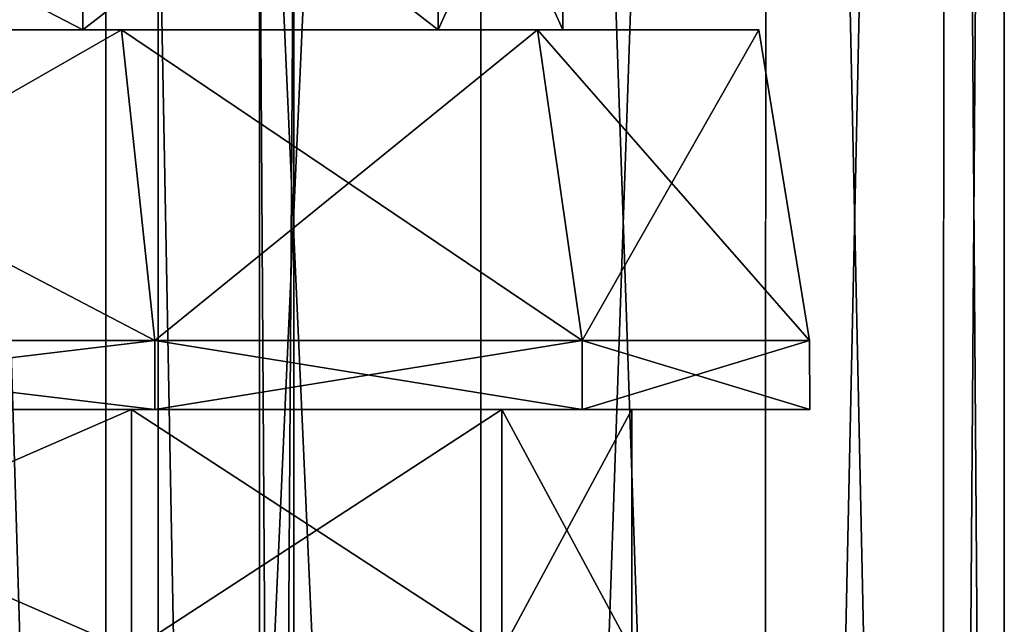
# Model space of a CAD drawing. Units: millimetres. Extents: x -375 to 375, y -1193 to 332.
# Drawn here: x -302 to -288, y -1105 to -1096 of the extents above; entities that cross this region are included whole.
import ezdxf

# ---------------------------------------------------------------- set-up
doc = ezdxf.new("R2010")
doc.units = ezdxf.units.MM
doc.header["$LTSCALE"] = 65.185185
for name, color, linetype in [('273', 7, 'CONTINUOUS'), ('274', 7, 'CONTINUOUS'), ('275', 7, 'CONTINUOUS'), ('276', 7, 'CONTINUOUS'), ('504', 7, 'CONTINUOUS'), ('553', 7, 'CONTINUOUS'), ('556', 7, 'CONTINUOUS'), ('557', 7, 'CONTINUOUS'), ('558', 7, 'CONTINUOUS'), ('559', 7, 'CONTINUOUS'), ('560', 7, 'CONTINUOUS'), ('626', 7, 'CONTINUOUS'), ('652', 7, 'CONTINUOUS'), ('701', 7, 'CONTINUOUS'), ('704', 7, 'CONTINUOUS'), ('705', 7, 'CONTINUOUS'), ('706', 7, 'CONTINUOUS'), ('707', 7, 'CONTINUOUS'), ('708', 7, 'CONTINUOUS'), ('774', 7, 'CONTINUOUS')]:
    doc.layers.add(name, color=color, linetype=linetype)

msp = doc.modelspace()

# ---------------------------------------------------------------- linework, layer by layer
at = {"layer": '273', "color": 253, "linetype": 'Continuous', "true_color": 0xa2afbf}
for points in [[(-300.88, -1038.5, 264.815), (-307.314, -1038.5, 268.19), (-300.87, -1159, 264.806), (-300.88, -1038.5, 264.815)], [(-307.314, -1038.5, 268.19), (-307.299, -1159, 268.185), (-300.87, -1159, 264.806), (-307.314, -1038.5, 268.19)], [(-295.439, -1038.5, 259.999), (-300.88, -1038.5, 264.815), (-295.437, -1159, 259.992), (-295.439, -1038.5, 259.999)], [(-300.88, -1038.5, 264.815), (-300.87, -1159, 264.806), (-295.437, -1159, 259.992), (-300.88, -1038.5, 264.815)], [(-291.308, -1038.5, 254.018), (-295.439, -1038.5, 259.999), (-291.311, -1159, 254.018), (-291.308, -1038.5, 254.018)], [(-295.439, -1038.5, 259.999), (-295.437, -1159, 259.992), (-291.311, -1159, 254.018), (-295.439, -1038.5, 259.999)], [(-291.308, -1038.5, 254.018), (-291.311, -1159, 254.018), (-288.731, -1159, 247.232), (-291.308, -1038.5, 254.018)], [(-288.728, -1038.5, 247.222), (-291.308, -1038.5, 254.018), (-288.731, -1159, 247.232), (-288.728, -1038.5, 247.222)], [(-288.728, -1038.5, 247.222), (-288.731, -1159, 247.232), (-287.85, -1159, 240), (-288.728, -1038.5, 247.222)], [(-287.85, -1038.5, 240), (-288.728, -1038.5, 247.222), (-287.85, -1159, 240), (-287.85, -1038.5, 240)]]:
    msp.add_3dface(points, dxfattribs=at)
at = {"layer": '274', "color": 253, "linetype": 'Continuous', "true_color": 0xa2afbf}
for points in [[(-307.314, -1038.5, 211.81), (-300.88, -1038.5, 215.185), (-307.299, -1159, 211.815), (-307.314, -1038.5, 211.81)], [(-300.88, -1038.5, 215.185), (-300.87, -1159, 215.194), (-307.299, -1159, 211.815), (-300.88, -1038.5, 215.185)], [(-300.88, -1038.5, 215.185), (-295.439, -1038.5, 220.001), (-300.87, -1159, 215.194), (-300.88, -1038.5, 215.185)], [(-295.439, -1038.5, 220.001), (-295.437, -1159, 220.008), (-300.87, -1159, 215.194), (-295.439, -1038.5, 220.001)], [(-295.439, -1038.5, 220.001), (-291.308, -1038.5, 225.982), (-295.437, -1159, 220.008), (-295.439, -1038.5, 220.001)], [(-291.308, -1038.5, 225.982), (-291.311, -1159, 225.982), (-295.437, -1159, 220.008), (-291.308, -1038.5, 225.982)], [(-291.308, -1038.5, 225.982), (-288.728, -1038.5, 232.778), (-291.311, -1159, 225.982), (-291.308, -1038.5, 225.982)], [(-288.728, -1038.5, 232.778), (-288.731, -1159, 232.768), (-291.311, -1159, 225.982), (-288.728, -1038.5, 232.778)], [(-288.728, -1038.5, 232.778), (-287.85, -1038.5, 240), (-288.731, -1159, 232.768), (-288.728, -1038.5, 232.778)], [(-287.85, -1038.5, 240), (-287.85, -1159, 240), (-288.731, -1159, 232.768), (-287.85, -1038.5, 240)]]:
    msp.add_3dface(points, dxfattribs=at)
at = {"layer": '275', "color": 253, "linetype": 'Continuous', "true_color": 0xa2afbf}
for points in [[(-300.88, -1038.5, -240.185), (-307.314, -1038.5, -236.81), (-300.87, -1159, -240.194), (-300.88, -1038.5, -240.185)], [(-307.314, -1038.5, -236.81), (-307.299, -1159, -236.815), (-300.87, -1159, -240.194), (-307.314, -1038.5, -236.81)], [(-295.439, -1038.5, -245.001), (-300.88, -1038.5, -240.185), (-295.437, -1159, -245.008), (-295.439, -1038.5, -245.001)], [(-300.88, -1038.5, -240.185), (-300.87, -1159, -240.194), (-295.437, -1159, -245.008), (-300.88, -1038.5, -240.185)], [(-291.308, -1038.5, -250.982), (-295.439, -1038.5, -245.001), (-291.311, -1159, -250.982), (-291.308, -1038.5, -250.982)], [(-295.439, -1038.5, -245.001), (-295.437, -1159, -245.008), (-291.311, -1159, -250.982), (-295.439, -1038.5, -245.001)], [(-291.308, -1038.5, -250.982), (-291.311, -1159, -250.982), (-288.731, -1159, -257.768), (-291.308, -1038.5, -250.982)], [(-288.728, -1038.5, -257.778), (-291.308, -1038.5, -250.982), (-288.731, -1159, -257.768), (-288.728, -1038.5, -257.778)], [(-288.728, -1038.5, -257.778), (-288.731, -1159, -257.768), (-287.85, -1159, -265), (-288.728, -1038.5, -257.778)], [(-287.85, -1038.5, -265), (-288.728, -1038.5, -257.778), (-287.85, -1159, -265), (-287.85, -1038.5, -265)]]:
    msp.add_3dface(points, dxfattribs=at)
at = {"layer": '276', "color": 253, "linetype": 'Continuous', "true_color": 0xa2afbf}
for points in [[(-307.314, -1038.5, -293.19), (-300.88, -1038.5, -289.815), (-307.299, -1159, -293.185), (-307.314, -1038.5, -293.19)], [(-300.88, -1038.5, -289.815), (-300.87, -1159, -289.806), (-307.299, -1159, -293.185), (-300.88, -1038.5, -289.815)], [(-300.88, -1038.5, -289.815), (-295.439, -1038.5, -284.999), (-300.87, -1159, -289.806), (-300.88, -1038.5, -289.815)], [(-295.439, -1038.5, -284.999), (-295.437, -1159, -284.992), (-300.87, -1159, -289.806), (-295.439, -1038.5, -284.999)], [(-295.439, -1038.5, -284.999), (-291.308, -1038.5, -279.018), (-295.437, -1159, -284.992), (-295.439, -1038.5, -284.999)], [(-291.308, -1038.5, -279.018), (-291.311, -1159, -279.018), (-295.437, -1159, -284.992), (-291.308, -1038.5, -279.018)], [(-291.308, -1038.5, -279.018), (-288.728, -1038.5, -272.222), (-291.311, -1159, -279.018), (-291.308, -1038.5, -279.018)], [(-288.728, -1038.5, -272.222), (-288.731, -1159, -272.232), (-291.311, -1159, -279.018), (-288.728, -1038.5, -272.222)], [(-288.728, -1038.5, -272.222), (-287.85, -1038.5, -265), (-288.731, -1159, -272.232), (-288.728, -1038.5, -272.222)], [(-287.85, -1038.5, -265), (-287.85, -1159, -265), (-288.731, -1159, -272.232), (-287.85, -1038.5, -265)]]:
    msp.add_3dface(points, dxfattribs=at)
at = {"layer": '504', "color": 251, "linetype": 'Continuous', "true_color": 0x616161}
for points in [[(-308.529, -1105, -242.134), (-300.499, -1105, -247.499), (-308.528, -1101.5, -242.135), (-308.529, -1105, -242.134)], [(-300.499, -1105, -282.501), (-308.529, -1105, -287.866), (-300.5, -1101.5, -282.502), (-300.499, -1105, -282.501)], [(-308.529, -1105, -287.866), (-308.528, -1101.5, -287.865), (-300.5, -1101.5, -282.502), (-308.529, -1105, -287.866)], [(-300.499, -1105, -247.499), (-300.5, -1101.5, -247.498), (-308.528, -1101.5, -242.135), (-300.499, -1105, -247.499)], [(-300.499, -1105, -247.499), (-295.134, -1105, -255.529), (-300.5, -1101.5, -247.498), (-300.499, -1105, -247.499)], [(-295.134, -1105, -255.529), (-295.134, -1101.5, -255.53), (-300.5, -1101.5, -247.498), (-295.134, -1105, -255.529)], [(-300.499, -1105, -282.501), (-300.5, -1101.5, -282.502), (-295.134, -1101.5, -274.47), (-300.499, -1105, -282.501)], [(-295.134, -1105, -274.471), (-300.499, -1105, -282.501), (-295.134, -1101.5, -274.47), (-295.134, -1105, -274.471)], [(-295.134, -1105, -255.529), (-293.25, -1105, -265), (-295.134, -1101.5, -255.53), (-295.134, -1105, -255.529)], [(-293.25, -1105, -265), (-295.134, -1105, -274.471), (-293.25, -1101.5, -265), (-293.25, -1105, -265)], [(-293.25, -1105, -265), (-293.25, -1101.5, -265), (-295.134, -1101.5, -255.53), (-293.25, -1105, -265)], [(-295.134, -1105, -274.471), (-295.134, -1101.5, -274.47), (-293.25, -1101.5, -265), (-295.134, -1105, -274.471)]]:
    msp.add_3dface(points, dxfattribs=at)
at = {"layer": '553', "color": 251, "linetype": 'Continuous', "true_color": 0x616161}
for points in [[(-300.5, -1101.5, -247.498), (-308.511, -1101.5, -238.923), (-308.528, -1101.5, -242.135), (-300.5, -1101.5, -247.498)], [(-308.528, -1101.5, -287.865), (-308.511, -1101.5, -291.077), (-300.5, -1101.5, -282.502), (-308.528, -1101.5, -287.865)], [(-300.163, -1101.5, -243.742), (-308.511, -1101.5, -238.923), (-300.5, -1101.5, -247.498), (-300.163, -1101.5, -243.742)], [(-308.511, -1101.5, -291.077), (-300.163, -1101.5, -286.258), (-300.5, -1101.5, -282.502), (-308.511, -1101.5, -291.077)], [(-295.134, -1101.5, -255.53), (-300.163, -1101.5, -243.742), (-300.5, -1101.5, -247.498), (-295.134, -1101.5, -255.53)], [(-300.5, -1101.5, -282.502), (-300.163, -1101.5, -286.258), (-295.134, -1101.5, -274.47), (-300.5, -1101.5, -282.502)], [(-293.967, -1101.5, -251.126), (-300.163, -1101.5, -243.742), (-295.134, -1101.5, -255.53), (-293.967, -1101.5, -251.126)], [(-300.163, -1101.5, -286.258), (-293.967, -1101.5, -278.874), (-295.134, -1101.5, -274.47), (-300.163, -1101.5, -286.258)], [(-293.25, -1101.5, -265), (-293.967, -1101.5, -251.126), (-295.134, -1101.5, -255.53), (-293.25, -1101.5, -265)], [(-295.134, -1101.5, -274.47), (-293.967, -1101.5, -278.874), (-293.25, -1101.5, -265), (-295.134, -1101.5, -274.47)], [(-290.671, -1101.5, -260.183), (-293.967, -1101.5, -251.126), (-290.671, -1101.5, -269.817), (-290.671, -1101.5, -260.183)], [(-290.671, -1101.5, -269.817), (-293.967, -1101.5, -251.126), (-293.25, -1101.5, -265), (-290.671, -1101.5, -269.817)], [(-293.967, -1101.5, -278.874), (-290.671, -1101.5, -269.817), (-293.25, -1101.5, -265), (-293.967, -1101.5, -278.874)]]:
    msp.add_3dface(points, dxfattribs=at)
at = {"layer": '556', "color": 251, "linetype": 'Continuous', "true_color": 0x616161}
for points in [[(-301.208, -1096, -248.205), (-308.91, -1096, -243.058), (-308.767, -1096, -239.628), (-301.208, -1096, -248.205)], [(-308.91, -1096, -286.942), (-301.208, -1096, -281.795), (-308.767, -1096, -290.372), (-308.91, -1096, -286.942)], [(-300.645, -1096, -244.317), (-301.208, -1096, -248.205), (-308.767, -1096, -239.628), (-300.645, -1096, -244.317)], [(-308.767, -1096, -290.372), (-301.208, -1096, -281.795), (-300.645, -1096, -285.683), (-308.767, -1096, -290.372)], [(-296.058, -1096, -255.912), (-301.208, -1096, -248.205), (-300.645, -1096, -244.317), (-296.058, -1096, -255.912)], [(-301.208, -1096, -281.795), (-296.058, -1096, -274.088), (-300.645, -1096, -285.683), (-301.208, -1096, -281.795)], [(-294.617, -1096, -251.501), (-296.058, -1096, -255.912), (-300.645, -1096, -244.317), (-294.617, -1096, -251.501)], [(-300.645, -1096, -285.683), (-296.058, -1096, -274.088), (-294.617, -1096, -278.499), (-300.645, -1096, -285.683)], [(-294.25, -1096, -265), (-296.058, -1096, -255.912), (-294.617, -1096, -251.501), (-294.25, -1096, -265)], [(-296.058, -1096, -274.088), (-294.25, -1096, -265), (-294.617, -1096, -278.499), (-296.058, -1096, -274.088)], [(-294.617, -1096, -278.499), (-294.25, -1096, -265), (-291.41, -1096, -260.313), (-294.617, -1096, -278.499)], [(-291.41, -1096, -260.313), (-294.25, -1096, -265), (-294.617, -1096, -251.501), (-291.41, -1096, -260.313)], [(-291.41, -1096, -269.687), (-294.617, -1096, -278.499), (-291.41, -1096, -260.313), (-291.41, -1096, -269.687)]]:
    msp.add_3dface(points, dxfattribs=at)
at = {"layer": '557', "color": 251, "linetype": 'Continuous', "true_color": 0x616161}
for points in [[(-308.511, -1101.5, -238.923), (-300.163, -1101.5, -243.742), (-308.509, -1100.5, -238.924), (-308.511, -1101.5, -238.923)], [(-300.163, -1101.5, -286.258), (-308.511, -1101.5, -291.077), (-300.163, -1100.5, -286.258), (-300.163, -1101.5, -286.258)], [(-300.163, -1100.5, -286.258), (-308.511, -1101.5, -291.077), (-308.509, -1100.5, -291.076), (-300.163, -1100.5, -286.258)], [(-308.509, -1100.5, -238.924), (-300.163, -1101.5, -243.742), (-300.163, -1100.5, -243.742), (-308.509, -1100.5, -238.924)], [(-300.163, -1101.5, -243.742), (-293.967, -1101.5, -251.126), (-300.163, -1100.5, -243.742), (-300.163, -1101.5, -243.742)], [(-300.163, -1100.5, -243.742), (-293.967, -1101.5, -251.126), (-293.968, -1100.5, -251.125), (-300.163, -1100.5, -243.742)], [(-293.967, -1101.5, -278.874), (-300.163, -1101.5, -286.258), (-293.968, -1100.5, -278.875), (-293.967, -1101.5, -278.874)], [(-293.968, -1100.5, -278.875), (-300.163, -1101.5, -286.258), (-300.163, -1100.5, -286.258), (-293.968, -1100.5, -278.875)], [(-293.967, -1101.5, -251.126), (-290.671, -1101.5, -260.183), (-293.968, -1100.5, -251.125), (-293.967, -1101.5, -251.126)], [(-293.968, -1100.5, -251.125), (-290.671, -1101.5, -260.183), (-290.672, -1100.5, -260.181), (-293.968, -1100.5, -251.125)], [(-290.672, -1100.5, -269.819), (-293.967, -1101.5, -278.874), (-293.968, -1100.5, -278.875), (-290.672, -1100.5, -269.819)], [(-290.671, -1101.5, -269.817), (-293.967, -1101.5, -278.874), (-290.672, -1100.5, -269.819), (-290.671, -1101.5, -269.817)], [(-290.671, -1101.5, -260.183), (-290.671, -1101.5, -269.817), (-290.672, -1100.5, -260.181), (-290.671, -1101.5, -260.183)], [(-290.672, -1100.5, -260.181), (-290.671, -1101.5, -269.817), (-290.672, -1100.5, -269.819), (-290.672, -1100.5, -260.181)]]:
    msp.add_3dface(points, dxfattribs=at)
at = {"layer": '558', "color": 251, "linetype": 'Continuous', "true_color": 0x616161}
for points in [[(-308.767, -1096, -290.372), (-300.645, -1096, -285.683), (-308.509, -1100.5, -291.076), (-308.767, -1096, -290.372)], [(-300.645, -1096, -244.317), (-308.767, -1096, -239.628), (-300.163, -1100.5, -243.742), (-300.645, -1096, -244.317)], [(-308.767, -1096, -239.628), (-308.509, -1100.5, -238.924), (-300.163, -1100.5, -243.742), (-308.767, -1096, -239.628)], [(-300.645, -1096, -285.683), (-300.163, -1100.5, -286.258), (-308.509, -1100.5, -291.076), (-300.645, -1096, -285.683)], [(-300.645, -1096, -285.683), (-294.617, -1096, -278.499), (-300.163, -1100.5, -286.258), (-300.645, -1096, -285.683)], [(-294.617, -1096, -251.501), (-300.645, -1096, -244.317), (-293.968, -1100.5, -251.125), (-294.617, -1096, -251.501)], [(-300.645, -1096, -244.317), (-300.163, -1100.5, -243.742), (-293.968, -1100.5, -251.125), (-300.645, -1096, -244.317)], [(-294.617, -1096, -278.499), (-293.968, -1100.5, -278.875), (-300.163, -1100.5, -286.258), (-294.617, -1096, -278.499)], [(-294.617, -1096, -278.499), (-291.41, -1096, -269.687), (-293.968, -1100.5, -278.875), (-294.617, -1096, -278.499)], [(-291.41, -1096, -260.313), (-294.617, -1096, -251.501), (-290.672, -1100.5, -260.181), (-291.41, -1096, -260.313)], [(-294.617, -1096, -251.501), (-293.968, -1100.5, -251.125), (-290.672, -1100.5, -260.181), (-294.617, -1096, -251.501)], [(-291.41, -1096, -269.687), (-290.672, -1100.5, -269.819), (-293.968, -1100.5, -278.875), (-291.41, -1096, -269.687)], [(-291.41, -1096, -269.687), (-291.41, -1096, -260.313), (-290.672, -1100.5, -269.819), (-291.41, -1096, -269.687)], [(-291.41, -1096, -260.313), (-290.672, -1100.5, -260.181), (-290.672, -1100.5, -269.819), (-291.41, -1096, -260.313)]]:
    msp.add_3dface(points, dxfattribs=at)
at = {"layer": '559', "color": 251, "linetype": 'Continuous', "true_color": 0x616161}
for points in [[(-308.91, -1096, -243.058), (-301.208, -1096, -248.205), (-308.911, -1092, -243.058), (-308.91, -1096, -243.058)], [(-308.911, -1092, -243.058), (-301.208, -1096, -248.205), (-301.206, -1092, -248.206), (-308.911, -1092, -243.058)], [(-301.208, -1096, -248.205), (-296.058, -1096, -255.912), (-301.206, -1092, -248.206), (-301.208, -1096, -248.205)], [(-301.206, -1092, -248.206), (-296.058, -1096, -255.912), (-296.058, -1092, -255.911), (-301.206, -1092, -248.206)], [(-296.058, -1096, -255.912), (-294.25, -1096, -265), (-296.058, -1092, -255.911), (-296.058, -1096, -255.912)], [(-296.058, -1092, -255.911), (-294.25, -1096, -265), (-294.25, -1092, -265), (-296.058, -1092, -255.911)]]:
    msp.add_3dface(points, dxfattribs=at)
at = {"layer": '560', "color": 251, "linetype": 'Continuous', "true_color": 0x616161}
for points in [[(-301.206, -1092, -281.794), (-308.91, -1096, -286.942), (-308.911, -1092, -286.942), (-301.206, -1092, -281.794)], [(-301.208, -1096, -281.795), (-308.91, -1096, -286.942), (-301.206, -1092, -281.794), (-301.208, -1096, -281.795)], [(-296.058, -1096, -274.088), (-301.208, -1096, -281.795), (-296.058, -1092, -274.089), (-296.058, -1096, -274.088)], [(-296.058, -1092, -274.089), (-301.208, -1096, -281.795), (-301.206, -1092, -281.794), (-296.058, -1092, -274.089)], [(-294.25, -1096, -265), (-296.058, -1096, -274.088), (-294.25, -1092, -265), (-294.25, -1096, -265)], [(-294.25, -1092, -265), (-296.058, -1096, -274.088), (-296.058, -1092, -274.089), (-294.25, -1092, -265)]]:
    msp.add_3dface(points, dxfattribs=at)
at = {"layer": '626', "color": 251, "linetype": 'Continuous', "true_color": 0x616161}
for points in [[(-302.481, -1171, -252.623), (-302.48, -1093, -252.625), (-300.115, -1171, -256.389), (-302.481, -1171, -252.623)], [(-300.115, -1171, -273.611), (-302.48, -1093, -277.375), (-302.481, -1171, -277.377), (-300.115, -1171, -273.611)], [(-302.48, -1093, -252.625), (-300.116, -1093, -256.386), (-300.115, -1171, -256.389), (-302.48, -1093, -252.625)], [(-300.116, -1093, -273.614), (-302.48, -1093, -277.375), (-300.115, -1171, -273.611), (-300.116, -1093, -273.614)], [(-300.116, -1093, -256.386), (-298.648, -1093, -260.583), (-298.648, -1171, -260.582), (-300.116, -1093, -256.386)], [(-300.115, -1171, -256.389), (-300.116, -1093, -256.386), (-298.648, -1171, -260.582), (-300.115, -1171, -256.389)], [(-298.648, -1093, -269.417), (-300.116, -1093, -273.614), (-298.648, -1171, -269.418), (-298.648, -1093, -269.417)], [(-298.648, -1171, -269.418), (-300.116, -1093, -273.614), (-300.115, -1171, -273.611), (-298.648, -1171, -269.418)], [(-298.648, -1093, -260.583), (-298.15, -1093, -265), (-298.648, -1171, -260.582), (-298.648, -1093, -260.583)], [(-298.15, -1093, -265), (-298.648, -1093, -269.417), (-298.15, -1171, -265), (-298.15, -1093, -265)], [(-298.648, -1171, -260.582), (-298.15, -1093, -265), (-298.15, -1171, -265), (-298.648, -1171, -260.582)], [(-298.15, -1171, -265), (-298.648, -1093, -269.417), (-298.648, -1171, -269.418), (-298.15, -1171, -265)]]:
    msp.add_3dface(points, dxfattribs=at)
at = {"layer": '652', "color": 251, "linetype": 'Continuous', "true_color": 0x616161}
for points in [[(-308.529, -1105, 262.866), (-300.499, -1105, 257.501), (-308.528, -1101.5, 262.865), (-308.529, -1105, 262.866)], [(-300.499, -1105, 222.499), (-308.529, -1105, 217.134), (-300.5, -1101.5, 222.498), (-300.499, -1105, 222.499)], [(-308.529, -1105, 217.134), (-308.528, -1101.5, 217.135), (-300.5, -1101.5, 222.498), (-308.529, -1105, 217.134)], [(-300.499, -1105, 257.501), (-300.5, -1101.5, 257.502), (-308.528, -1101.5, 262.865), (-300.499, -1105, 257.501)], [(-300.499, -1105, 257.501), (-295.134, -1105, 249.471), (-300.5, -1101.5, 257.502), (-300.499, -1105, 257.501)], [(-295.134, -1105, 249.471), (-295.134, -1101.5, 249.47), (-300.5, -1101.5, 257.502), (-295.134, -1105, 249.471)], [(-300.499, -1105, 222.499), (-300.5, -1101.5, 222.498), (-295.134, -1101.5, 230.53), (-300.499, -1105, 222.499)], [(-295.134, -1105, 230.529), (-300.499, -1105, 222.499), (-295.134, -1101.5, 230.53), (-295.134, -1105, 230.529)], [(-295.134, -1105, 249.471), (-293.25, -1105, 240), (-295.134, -1101.5, 249.47), (-295.134, -1105, 249.471)], [(-293.25, -1105, 240), (-295.134, -1105, 230.529), (-293.25, -1101.5, 240), (-293.25, -1105, 240)], [(-293.25, -1105, 240), (-293.25, -1101.5, 240), (-295.134, -1101.5, 249.47), (-293.25, -1105, 240)], [(-295.134, -1105, 230.529), (-295.134, -1101.5, 230.53), (-293.25, -1101.5, 240), (-295.134, -1105, 230.529)]]:
    msp.add_3dface(points, dxfattribs=at)
at = {"layer": '701', "color": 251, "linetype": 'Continuous', "true_color": 0x616161}
for points in [[(-300.5, -1101.5, 257.502), (-308.511, -1101.5, 266.077), (-308.528, -1101.5, 262.865), (-300.5, -1101.5, 257.502)], [(-308.528, -1101.5, 217.135), (-308.511, -1101.5, 213.923), (-300.5, -1101.5, 222.498), (-308.528, -1101.5, 217.135)], [(-300.163, -1101.5, 261.258), (-308.511, -1101.5, 266.077), (-300.5, -1101.5, 257.502), (-300.163, -1101.5, 261.258)], [(-308.511, -1101.5, 213.923), (-300.163, -1101.5, 218.742), (-300.5, -1101.5, 222.498), (-308.511, -1101.5, 213.923)], [(-295.134, -1101.5, 249.47), (-300.163, -1101.5, 261.258), (-300.5, -1101.5, 257.502), (-295.134, -1101.5, 249.47)], [(-300.5, -1101.5, 222.498), (-300.163, -1101.5, 218.742), (-295.134, -1101.5, 230.53), (-300.5, -1101.5, 222.498)], [(-293.967, -1101.5, 253.874), (-300.163, -1101.5, 261.258), (-295.134, -1101.5, 249.47), (-293.967, -1101.5, 253.874)], [(-300.163, -1101.5, 218.742), (-293.967, -1101.5, 226.126), (-295.134, -1101.5, 230.53), (-300.163, -1101.5, 218.742)], [(-293.25, -1101.5, 240), (-293.967, -1101.5, 253.874), (-295.134, -1101.5, 249.47), (-293.25, -1101.5, 240)], [(-295.134, -1101.5, 230.53), (-293.967, -1101.5, 226.126), (-293.25, -1101.5, 240), (-295.134, -1101.5, 230.53)], [(-290.671, -1101.5, 244.817), (-293.967, -1101.5, 253.874), (-290.671, -1101.5, 235.183), (-290.671, -1101.5, 244.817)], [(-290.671, -1101.5, 235.183), (-293.967, -1101.5, 253.874), (-293.25, -1101.5, 240), (-290.671, -1101.5, 235.183)], [(-293.967, -1101.5, 226.126), (-290.671, -1101.5, 235.183), (-293.25, -1101.5, 240), (-293.967, -1101.5, 226.126)]]:
    msp.add_3dface(points, dxfattribs=at)
at = {"layer": '704', "color": 251, "linetype": 'Continuous', "true_color": 0x616161}
for points in [[(-301.208, -1096, 256.795), (-308.91, -1096, 261.942), (-308.767, -1096, 265.372), (-301.208, -1096, 256.795)], [(-308.91, -1096, 218.058), (-301.208, -1096, 223.205), (-308.767, -1096, 214.628), (-308.91, -1096, 218.058)], [(-300.645, -1096, 260.683), (-301.208, -1096, 256.795), (-308.767, -1096, 265.372), (-300.645, -1096, 260.683)], [(-308.767, -1096, 214.628), (-301.208, -1096, 223.205), (-300.645, -1096, 219.317), (-308.767, -1096, 214.628)], [(-296.058, -1096, 249.088), (-301.208, -1096, 256.795), (-300.645, -1096, 260.683), (-296.058, -1096, 249.088)], [(-301.208, -1096, 223.205), (-296.058, -1096, 230.912), (-300.645, -1096, 219.317), (-301.208, -1096, 223.205)], [(-294.617, -1096, 253.499), (-296.058, -1096, 249.088), (-300.645, -1096, 260.683), (-294.617, -1096, 253.499)], [(-300.645, -1096, 219.317), (-296.058, -1096, 230.912), (-294.617, -1096, 226.501), (-300.645, -1096, 219.317)], [(-294.25, -1096, 240), (-296.058, -1096, 249.088), (-294.617, -1096, 253.499), (-294.25, -1096, 240)], [(-296.058, -1096, 230.912), (-294.25, -1096, 240), (-294.617, -1096, 226.501), (-296.058, -1096, 230.912)], [(-294.617, -1096, 226.501), (-294.25, -1096, 240), (-291.41, -1096, 244.687), (-294.617, -1096, 226.501)], [(-291.41, -1096, 244.687), (-294.25, -1096, 240), (-294.617, -1096, 253.499), (-291.41, -1096, 244.687)], [(-291.41, -1096, 235.313), (-294.617, -1096, 226.501), (-291.41, -1096, 244.687), (-291.41, -1096, 235.313)]]:
    msp.add_3dface(points, dxfattribs=at)
at = {"layer": '705', "color": 251, "linetype": 'Continuous', "true_color": 0x616161}
for points in [[(-308.511, -1101.5, 266.077), (-300.163, -1101.5, 261.258), (-308.509, -1100.5, 266.076), (-308.511, -1101.5, 266.077)], [(-300.163, -1101.5, 218.742), (-308.511, -1101.5, 213.923), (-300.163, -1100.5, 218.742), (-300.163, -1101.5, 218.742)], [(-300.163, -1100.5, 218.742), (-308.511, -1101.5, 213.923), (-308.509, -1100.5, 213.924), (-300.163, -1100.5, 218.742)], [(-308.509, -1100.5, 266.076), (-300.163, -1101.5, 261.258), (-300.163, -1100.5, 261.258), (-308.509, -1100.5, 266.076)], [(-300.163, -1101.5, 261.258), (-293.967, -1101.5, 253.874), (-300.163, -1100.5, 261.258), (-300.163, -1101.5, 261.258)], [(-300.163, -1100.5, 261.258), (-293.967, -1101.5, 253.874), (-293.968, -1100.5, 253.875), (-300.163, -1100.5, 261.258)], [(-293.967, -1101.5, 226.126), (-300.163, -1101.5, 218.742), (-293.968, -1100.5, 226.125), (-293.967, -1101.5, 226.126)], [(-293.968, -1100.5, 226.125), (-300.163, -1101.5, 218.742), (-300.163, -1100.5, 218.742), (-293.968, -1100.5, 226.125)], [(-293.967, -1101.5, 253.874), (-290.671, -1101.5, 244.817), (-293.968, -1100.5, 253.875), (-293.967, -1101.5, 253.874)], [(-293.968, -1100.5, 253.875), (-290.671, -1101.5, 244.817), (-290.672, -1100.5, 244.819), (-293.968, -1100.5, 253.875)], [(-290.672, -1100.5, 235.181), (-293.967, -1101.5, 226.126), (-293.968, -1100.5, 226.125), (-290.672, -1100.5, 235.181)], [(-290.671, -1101.5, 235.183), (-293.967, -1101.5, 226.126), (-290.672, -1100.5, 235.181), (-290.671, -1101.5, 235.183)], [(-290.671, -1101.5, 244.817), (-290.671, -1101.5, 235.183), (-290.672, -1100.5, 244.819), (-290.671, -1101.5, 244.817)], [(-290.672, -1100.5, 244.819), (-290.671, -1101.5, 235.183), (-290.672, -1100.5, 235.181), (-290.672, -1100.5, 244.819)]]:
    msp.add_3dface(points, dxfattribs=at)
at = {"layer": '706', "color": 251, "linetype": 'Continuous', "true_color": 0x616161}
for points in [[(-308.767, -1096, 214.628), (-300.645, -1096, 219.317), (-308.509, -1100.5, 213.924), (-308.767, -1096, 214.628)], [(-300.645, -1096, 260.683), (-308.767, -1096, 265.372), (-300.163, -1100.5, 261.258), (-300.645, -1096, 260.683)], [(-308.767, -1096, 265.372), (-308.509, -1100.5, 266.076), (-300.163, -1100.5, 261.258), (-308.767, -1096, 265.372)], [(-300.645, -1096, 219.317), (-300.163, -1100.5, 218.742), (-308.509, -1100.5, 213.924), (-300.645, -1096, 219.317)], [(-300.645, -1096, 219.317), (-294.617, -1096, 226.501), (-300.163, -1100.5, 218.742), (-300.645, -1096, 219.317)], [(-294.617, -1096, 253.499), (-300.645, -1096, 260.683), (-293.968, -1100.5, 253.875), (-294.617, -1096, 253.499)], [(-300.645, -1096, 260.683), (-300.163, -1100.5, 261.258), (-293.968, -1100.5, 253.875), (-300.645, -1096, 260.683)], [(-294.617, -1096, 226.501), (-293.968, -1100.5, 226.125), (-300.163, -1100.5, 218.742), (-294.617, -1096, 226.501)], [(-294.617, -1096, 226.501), (-291.41, -1096, 235.313), (-293.968, -1100.5, 226.125), (-294.617, -1096, 226.501)], [(-291.41, -1096, 244.687), (-294.617, -1096, 253.499), (-290.672, -1100.5, 244.819), (-291.41, -1096, 244.687)], [(-294.617, -1096, 253.499), (-293.968, -1100.5, 253.875), (-290.672, -1100.5, 244.819), (-294.617, -1096, 253.499)], [(-291.41, -1096, 235.313), (-290.672, -1100.5, 235.181), (-293.968, -1100.5, 226.125), (-291.41, -1096, 235.313)], [(-291.41, -1096, 235.313), (-291.41, -1096, 244.687), (-290.672, -1100.5, 235.181), (-291.41, -1096, 235.313)], [(-291.41, -1096, 244.687), (-290.672, -1100.5, 244.819), (-290.672, -1100.5, 235.181), (-291.41, -1096, 244.687)]]:
    msp.add_3dface(points, dxfattribs=at)
at = {"layer": '707', "color": 251, "linetype": 'Continuous', "true_color": 0x616161}
for points in [[(-308.91, -1096, 261.942), (-301.208, -1096, 256.795), (-308.911, -1092, 261.942), (-308.91, -1096, 261.942)], [(-308.911, -1092, 261.942), (-301.208, -1096, 256.795), (-301.206, -1092, 256.794), (-308.911, -1092, 261.942)], [(-301.208, -1096, 256.795), (-296.058, -1096, 249.088), (-301.206, -1092, 256.794), (-301.208, -1096, 256.795)], [(-301.206, -1092, 256.794), (-296.058, -1096, 249.088), (-296.058, -1092, 249.089), (-301.206, -1092, 256.794)], [(-296.058, -1096, 249.088), (-294.25, -1096, 240), (-296.058, -1092, 249.089), (-296.058, -1096, 249.088)], [(-296.058, -1092, 249.089), (-294.25, -1096, 240), (-294.25, -1092, 240), (-296.058, -1092, 249.089)]]:
    msp.add_3dface(points, dxfattribs=at)
at = {"layer": '708', "color": 251, "linetype": 'Continuous', "true_color": 0x616161}
for points in [[(-301.206, -1092, 223.206), (-308.91, -1096, 218.058), (-308.911, -1092, 218.058), (-301.206, -1092, 223.206)], [(-301.208, -1096, 223.205), (-308.91, -1096, 218.058), (-301.206, -1092, 223.206), (-301.208, -1096, 223.205)], [(-296.058, -1096, 230.912), (-301.208, -1096, 223.205), (-296.058, -1092, 230.911), (-296.058, -1096, 230.912)], [(-296.058, -1092, 230.911), (-301.208, -1096, 223.205), (-301.206, -1092, 223.206), (-296.058, -1092, 230.911)], [(-294.25, -1096, 240), (-296.058, -1096, 230.912), (-294.25, -1092, 240), (-294.25, -1096, 240)], [(-294.25, -1092, 240), (-296.058, -1096, 230.912), (-296.058, -1092, 230.911), (-294.25, -1092, 240)]]:
    msp.add_3dface(points, dxfattribs=at)
at = {"layer": '774', "color": 251, "linetype": 'Continuous', "true_color": 0x616161}
for points in [[(-302.481, -1171, 252.377), (-302.48, -1093, 252.375), (-300.115, -1171, 248.611), (-302.481, -1171, 252.377)], [(-300.115, -1171, 231.389), (-302.48, -1093, 227.625), (-302.481, -1171, 227.623), (-300.115, -1171, 231.389)], [(-302.48, -1093, 252.375), (-300.116, -1093, 248.614), (-300.115, -1171, 248.611), (-302.48, -1093, 252.375)], [(-300.116, -1093, 231.386), (-302.48, -1093, 227.625), (-300.115, -1171, 231.389), (-300.116, -1093, 231.386)], [(-300.116, -1093, 248.614), (-298.648, -1093, 244.417), (-298.648, -1171, 244.418), (-300.116, -1093, 248.614)], [(-300.115, -1171, 248.611), (-300.116, -1093, 248.614), (-298.648, -1171, 244.418), (-300.115, -1171, 248.611)], [(-298.648, -1093, 235.583), (-300.116, -1093, 231.386), (-298.648, -1171, 235.582), (-298.648, -1093, 235.583)], [(-298.648, -1171, 235.582), (-300.116, -1093, 231.386), (-300.115, -1171, 231.389), (-298.648, -1171, 235.582)], [(-298.648, -1093, 244.417), (-298.15, -1093, 240), (-298.648, -1171, 244.418), (-298.648, -1093, 244.417)], [(-298.15, -1093, 240), (-298.648, -1093, 235.583), (-298.15, -1171, 240), (-298.15, -1093, 240)], [(-298.648, -1171, 244.418), (-298.15, -1093, 240), (-298.15, -1171, 240), (-298.648, -1171, 244.418)], [(-298.15, -1171, 240), (-298.648, -1093, 235.583), (-298.648, -1171, 235.582), (-298.15, -1171, 240)]]:
    msp.add_3dface(points, dxfattribs=at)

doc.saveas('drawing.dxf')
